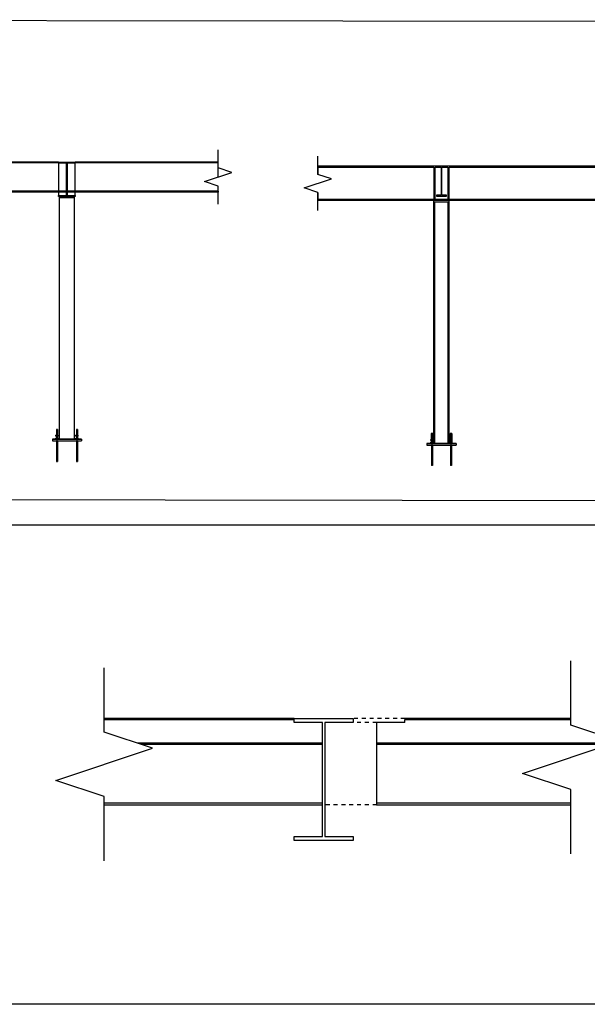
# Model space of a CAD drawing. Units: millimetres. Extents: x 1976 to 4489, y 1725 to 3735.
# Drawn here: x 3726 to 3740, y 3561 to 3586 of the extents above; entities that cross this region are included whole.
import ezdxf

# ---------------------------------------------------------------- set-up
doc = ezdxf.new("R2010")
doc.units = ezdxf.units.MM
doc.linetypes.add('ACAD_ISO02W100', pattern=[15, 12, -3])
doc.layers.add('2', color=7, linetype='Continuous')

msp = doc.modelspace()

# ---------------------------------------------------------------- linework, layer by layer
for p, q in [((3726.91489, 3582.16534), (3723.55042, 3582.16534)), ((3726.91489, 3582.16534), (3727.33966, 3582.16534)), ((3726.91489, 3582.1405), (3726.91489, 3582.16534)), ((3727.33966, 3582.16534), (3727.33966, 3582.1405)), ((3731.00264, 3582.16534), (3727.33966, 3582.16534)), ((3731.00264, 3582.1405), (3731.00264, 3582.16534)), ((3726.91489, 3582.1405), (3723.55042, 3582.1405)), ((3726.91489, 3582.13652), (3726.91489, 3582.1405)), ((3727.11833, 3582.13652), (3726.91489, 3582.13652)), ((3726.91489, 3582.13652), (3726.91489, 3581.4226)), ((3727.11833, 3581.31231), (3727.11833, 3582.13652)), ((3727.13622, 3582.13652), (3727.13622, 3581.31231)), ((3727.33966, 3582.13652), (3727.13622, 3582.13652)), ((3731.00264, 3582.1405), (3727.33966, 3582.1405)), ((3727.33966, 3582.1405), (3727.33966, 3582.13652)), ((3727.33966, 3581.4226), (3727.33966, 3582.13652)), ((3731.00264, 3581.78155), (3731.00264, 3582.1405)), ((3733.55553, 3582.05793), (3733.55553, 3582.02911)), ((3736.59675, 3582.05793), (3733.55553, 3582.05793)), ((3733.55553, 3582.02911), (3733.55553, 3581.84915)), ((3736.52572, 3582.02911), (3733.55553, 3582.02911)), ((3736.52572, 3582.02911), (3736.55553, 3582.02911)), ((3736.52572, 3582.02911), (3736.52572, 3581.2049)), ((3736.55553, 3581.2049), (3736.55553, 3582.02911)), ((3736.71549, 3582.02911), (3736.55553, 3582.02911)), ((3736.85012, 3582.05793), (3736.59675, 3582.05793)), ((3736.59675, 3582.05793), (3736.59675, 3582.03309)), ((3736.59675, 3582.03309), (3736.71549, 3582.03309)), ((3736.71549, 3582.03309), (3736.71549, 3582.02911)), ((3736.71549, 3582.02911), (3736.71549, 3581.31519)), ((3736.73139, 3582.03309), (3736.85012, 3582.03309)), ((3736.73139, 3582.02911), (3736.73139, 3582.03309)), ((3736.73139, 3581.31519), (3736.73139, 3582.02911)), ((3736.88591, 3582.02911), (3736.73139, 3582.02911)), ((3736.85012, 3582.03309), (3736.85012, 3582.05793)), ((3740.75438, 3582.05793), (3736.85012, 3582.05793)), ((3736.88591, 3582.02911), (3736.91572, 3582.02911)), ((3736.88591, 3582.02911), (3736.88591, 3581.2049)), ((3736.91572, 3581.2049), (3736.91572, 3582.02911)), ((3740.87511, 3582.02911), (3736.91572, 3582.02911)), ((3727.11833, 3581.4226), (3723.55042, 3581.4226)), ((3727.11833, 3581.39776), (3723.55042, 3581.39776)), ((3726.91489, 3581.39776), (3726.91489, 3581.31231)), ((3731.00264, 3581.4226), (3727.13622, 3581.4226)), ((3731.00264, 3581.39776), (3727.13622, 3581.39776)), ((3727.33966, 3581.31231), (3727.33966, 3581.39776)), ((3731.00264, 3581.4226), (3731.00264, 3581.54941)), ((3731.00264, 3581.4226), (3731.00264, 3581.39776)), ((3726.91489, 3581.31231), (3727.11833, 3581.31231)), ((3726.91489, 3581.28349), (3726.91489, 3581.31231)), ((3726.94304, 3581.28349), (3726.91489, 3581.28349)), ((3726.94304, 3581.25368), (3726.94304, 3581.28349)), ((3727.3231, 3581.28349), (3726.94304, 3581.28349)), ((3726.94304, 3581.25368), (3727.3231, 3581.25368)), ((3726.94304, 3575.06834), (3726.94304, 3581.25368)), ((3727.13622, 3581.31231), (3727.33966, 3581.31231)), ((3727.3231, 3581.25368), (3727.3231, 3581.28349)), ((3727.33966, 3581.28349), (3727.3231, 3581.28349)), ((3727.3231, 3575.06834), (3727.3231, 3581.25368)), ((3727.33966, 3581.31231), (3727.33966, 3581.28349)), ((3733.55553, 3581.38487), (3733.55553, 3581.2049)), ((3736.52572, 3581.2049), (3733.55553, 3581.2049)), ((3733.55553, 3581.2049), (3733.55553, 3581.17608)), ((3736.52572, 3581.17608), (3733.55553, 3581.17608)), ((3736.52572, 3581.2049), (3736.55553, 3581.2049)), ((3736.52572, 3581.14627), (3736.52572, 3581.17608)), ((3736.91572, 3581.17608), (3736.52572, 3581.17608)), ((3736.52572, 3581.14627), (3736.54882, 3581.14627)), ((3736.52572, 3574.96093), (3736.52572, 3581.14627)), ((3736.54882, 3581.14627), (3736.89262, 3581.14627)), ((3736.54882, 3574.96093), (3736.54882, 3581.14627)), ((3736.88591, 3581.2049), (3736.55553, 3581.2049)), ((3736.59675, 3581.31519), (3736.59675, 3581.29035)), ((3736.71549, 3581.31519), (3736.59675, 3581.31519)), ((3736.59675, 3581.29035), (3736.85012, 3581.29035)), ((3736.85012, 3581.31519), (3736.73139, 3581.31519)), ((3736.85012, 3581.29035), (3736.85012, 3581.31519)), ((3736.88591, 3581.2049), (3736.91572, 3581.2049)), ((3736.89262, 3581.14627), (3736.91572, 3581.14627)), ((3736.89262, 3574.96093), (3736.89262, 3581.14627)), ((3741.00776, 3581.2049), (3736.91572, 3581.2049)), ((3736.91572, 3581.14627), (3736.91572, 3581.17608)), ((3741.00776, 3581.17608), (3736.91572, 3581.17608)), ((3736.91572, 3574.96093), (3736.91572, 3581.14627)), ((3726.84704, 3575.17391), (3726.85028, 3575.17391)), ((3726.84704, 3575.14907), (3726.84704, 3575.17391)), ((3726.84704, 3575.14907), (3726.85028, 3575.14907)), ((3726.84783, 3575.0991), (3726.85106, 3575.0991)), ((3726.84783, 3575.07426), (3726.84783, 3575.0991)), ((3726.85028, 3575.14907), (3726.85028, 3575.17391)), ((3726.86085, 3575.17391), (3726.85028, 3575.17391)), ((3726.85028, 3575.14907), (3726.86085, 3575.14907)), ((3726.85106, 3575.07426), (3726.85106, 3575.0991)), ((3726.86085, 3575.0991), (3726.85106, 3575.0991)), ((3726.87559, 3575.32296), (3726.86085, 3575.32296)), ((3726.86085, 3575.32296), (3726.86085, 3575.17391)), ((3726.86085, 3575.17391), (3726.87559, 3575.17391)), ((3726.86085, 3575.14907), (3726.86085, 3575.0991)), ((3726.86085, 3575.14907), (3726.87559, 3575.14907)), ((3726.86085, 3575.0991), (3726.87559, 3575.0991)), ((3726.89111, 3575.32296), (3726.87559, 3575.32296)), ((3726.87559, 3575.32296), (3726.87559, 3575.17391)), ((3726.87559, 3575.17391), (3726.8796, 3575.17391)), ((3726.87559, 3575.14907), (3726.87559, 3575.0991)), ((3726.87559, 3575.14907), (3726.8796, 3575.14907)), ((3726.87559, 3575.0991), (3726.88039, 3575.0991)), ((3726.8796, 3575.14907), (3726.8796, 3575.17391)), ((3726.8796, 3575.17391), (3726.89111, 3575.17391)), ((3726.8796, 3575.14907), (3726.89111, 3575.14907)), ((3726.88039, 3575.07426), (3726.88039, 3575.0991)), ((3726.88039, 3575.0991), (3726.89111, 3575.0991)), ((3726.8919, 3575.32296), (3726.89111, 3575.32296)), ((3726.89111, 3575.32296), (3726.89111, 3575.17391)), ((3726.89111, 3575.17391), (3726.8919, 3575.17391)), ((3726.89111, 3575.14907), (3726.89111, 3575.0991)), ((3726.89111, 3575.14907), (3726.8919, 3575.14907)), ((3726.89111, 3575.0991), (3726.8919, 3575.0991)), ((3726.8919, 3575.32296), (3726.8919, 3575.17391)), ((3726.8919, 3575.17391), (3726.9057, 3575.17391)), ((3726.8919, 3575.14907), (3726.8919, 3575.0991)), ((3726.8919, 3575.14907), (3726.9057, 3575.14907)), ((3726.8919, 3575.0991), (3726.90648, 3575.0991)), ((3726.9057, 3575.14907), (3726.9057, 3575.17391)), ((3726.90648, 3575.07426), (3726.90648, 3575.0991)), ((3727.36045, 3575.17391), (3727.36368, 3575.17391)), ((3727.36045, 3575.14907), (3727.36045, 3575.17391)), ((3727.36045, 3575.14907), (3727.36368, 3575.14907)), ((3727.36123, 3575.0991), (3727.36447, 3575.0991)), ((3727.36123, 3575.07426), (3727.36123, 3575.0991)), ((3727.36368, 3575.14907), (3727.36368, 3575.17391)), ((3727.37425, 3575.17391), (3727.36368, 3575.17391)), ((3727.36368, 3575.14907), (3727.37425, 3575.14907)), ((3727.36447, 3575.07426), (3727.36447, 3575.0991)), ((3727.37425, 3575.0991), (3727.36447, 3575.0991)), ((3727.38899, 3575.32296), (3727.37425, 3575.32296)), ((3727.37425, 3575.32296), (3727.37425, 3575.17391)), ((3727.37425, 3575.17391), (3727.38899, 3575.17391)), ((3727.37425, 3575.14907), (3727.37425, 3575.0991)), ((3727.37425, 3575.14907), (3727.38899, 3575.14907)), ((3727.37425, 3575.0991), (3727.38899, 3575.0991)), ((3727.40452, 3575.32296), (3727.38899, 3575.32296)), ((3727.38899, 3575.32296), (3727.38899, 3575.17391)), ((3727.38899, 3575.17391), (3727.39301, 3575.17391)), ((3727.38899, 3575.14907), (3727.38899, 3575.0991)), ((3727.38899, 3575.14907), (3727.39301, 3575.14907)), ((3727.38899, 3575.0991), (3727.39379, 3575.0991)), ((3727.39301, 3575.14907), (3727.39301, 3575.17391)), ((3727.39301, 3575.17391), (3727.40452, 3575.17391)), ((3727.39301, 3575.14907), (3727.40452, 3575.14907)), ((3727.39379, 3575.07426), (3727.39379, 3575.0991)), ((3727.39379, 3575.0991), (3727.40452, 3575.0991)), ((3727.4053, 3575.32296), (3727.40452, 3575.32296)), ((3727.40452, 3575.32296), (3727.40452, 3575.17391)), ((3727.40452, 3575.17391), (3727.4053, 3575.17391)), ((3727.40452, 3575.14907), (3727.40452, 3575.0991)), ((3727.40452, 3575.14907), (3727.4053, 3575.14907)), ((3727.40452, 3575.0991), (3727.4053, 3575.0991)), ((3727.4053, 3575.32296), (3727.4053, 3575.17391)), ((3727.4053, 3575.17391), (3727.4191, 3575.17391)), ((3727.4053, 3575.14907), (3727.4053, 3575.0991)), ((3727.4053, 3575.14907), (3727.4191, 3575.14907)), ((3727.4053, 3575.0991), (3727.41988, 3575.0991)), ((3727.4191, 3575.14907), (3727.4191, 3575.17391)), ((3727.41988, 3575.07426), (3727.41988, 3575.0991)), ((3736.46852, 3575.21555), (3736.46046, 3575.21555)), ((3736.46046, 3575.21555), (3736.46046, 3575.0665)), ((3736.48599, 3575.21555), (3736.46852, 3575.21555)), ((3736.46852, 3575.21555), (3736.46852, 3575.0665)), ((3736.49541, 3575.21555), (3736.48599, 3575.21555)), ((3736.48599, 3575.21555), (3736.48599, 3575.0665)), ((3736.49541, 3575.21555), (3736.49541, 3575.0665)), ((3736.95485, 3575.21555), (3736.94679, 3575.21555)), ((3736.94679, 3575.21555), (3736.94679, 3575.0665)), ((3736.97233, 3575.21555), (3736.95485, 3575.21555)), ((3736.95485, 3575.21555), (3736.95485, 3575.0665)), ((3736.98174, 3575.21555), (3736.97233, 3575.21555)), ((3736.97233, 3575.21555), (3736.97233, 3575.0665)), ((3736.98174, 3575.21555), (3736.98174, 3575.0665)), ((3726.76046, 3575.06834), (3726.76046, 3575.02859)), ((3726.86085, 3575.06834), (3726.76046, 3575.06834)), ((3726.76046, 3575.06834), (3726.92441, 3575.06834)), ((3726.86085, 3575.06834), (3726.76046, 3575.06834)), ((3726.76046, 3575.02859), (3726.86085, 3575.02859)), ((3726.84783, 3575.07426), (3726.85106, 3575.07426)), ((3726.85106, 3575.07426), (3726.86085, 3575.07426)), ((3726.86085, 3575.07426), (3726.86085, 3575.06834)), ((3726.86085, 3575.07426), (3726.87559, 3575.07426)), ((3726.86085, 3575.06834), (3726.87559, 3575.06834)), ((3726.86085, 3575.02859), (3726.86085, 3574.50312)), ((3726.8919, 3575.02859), (3726.86085, 3575.02859)), ((3726.87559, 3575.07426), (3726.87559, 3575.06834)), ((3726.87559, 3575.07426), (3726.88039, 3575.07426)), ((3726.89111, 3575.06834), (3726.87559, 3575.06834)), ((3726.88039, 3575.07426), (3726.89111, 3575.07426)), ((3726.89111, 3575.07426), (3726.89111, 3575.06834)), ((3726.89111, 3575.07426), (3726.8919, 3575.07426)), ((3726.8919, 3575.06834), (3726.89111, 3575.06834)), ((3726.8919, 3575.07426), (3726.8919, 3575.06834)), ((3726.8919, 3575.07426), (3726.90648, 3575.07426)), ((3726.94304, 3575.06834), (3726.8919, 3575.06834)), ((3726.92441, 3575.06834), (3726.8919, 3575.06834)), ((3726.8919, 3575.02859), (3726.8919, 3574.50312)), ((3726.8919, 3575.02859), (3727.37425, 3575.02859)), ((3726.92441, 3575.06834), (3726.94304, 3575.06834)), ((3726.94304, 3575.06834), (3726.92441, 3575.06834)), ((3727.3231, 3575.06834), (3726.94304, 3575.06834)), ((3726.94304, 3575.06834), (3727.3231, 3575.06834)), ((3727.37425, 3575.06834), (3727.3231, 3575.06834)), ((3727.34174, 3575.06834), (3727.3231, 3575.06834)), ((3727.3231, 3575.06834), (3727.34174, 3575.06834)), ((3727.34174, 3575.06834), (3727.50568, 3575.06834)), ((3727.37425, 3575.06834), (3727.34174, 3575.06834)), ((3727.37114, 3575.06834), (3727.35251, 3575.06834)), ((3727.37114, 3575.06834), (3727.35251, 3575.06834)), ((3727.36123, 3575.07426), (3727.36447, 3575.07426)), ((3727.36447, 3575.07426), (3727.37425, 3575.07426)), ((3727.37425, 3575.06834), (3727.37114, 3575.06834)), ((3727.37425, 3575.06834), (3727.37114, 3575.06834)), ((3727.37425, 3575.07426), (3727.37425, 3575.06834)), ((3727.37425, 3575.07426), (3727.38899, 3575.07426)), ((3727.37425, 3575.06834), (3727.38899, 3575.06834)), ((3727.37425, 3575.02859), (3727.37425, 3574.50312)), ((3727.4053, 3575.02859), (3727.37425, 3575.02859)), ((3727.38899, 3575.07426), (3727.38899, 3575.06834)), ((3727.38899, 3575.07426), (3727.39379, 3575.07426)), ((3727.40452, 3575.06834), (3727.38899, 3575.06834)), ((3727.39379, 3575.07426), (3727.40452, 3575.07426)), ((3727.40452, 3575.07426), (3727.40452, 3575.06834)), ((3727.40452, 3575.07426), (3727.4053, 3575.07426)), ((3727.4053, 3575.06834), (3727.40452, 3575.06834)), ((3727.42704, 3575.06834), (3727.40494, 3575.06834)), ((3727.4053, 3575.07426), (3727.4053, 3575.06834)), ((3727.4053, 3575.07426), (3727.41988, 3575.07426)), ((3727.50568, 3575.06834), (3727.4053, 3575.06834)), ((3727.42704, 3575.06834), (3727.4053, 3575.06834)), ((3727.50568, 3575.06834), (3727.4053, 3575.06834)), ((3727.4053, 3575.02859), (3727.4053, 3574.50312)), ((3727.4053, 3575.02859), (3727.50568, 3575.02859)), ((3727.50568, 3575.06834), (3727.50568, 3575.02859)), ((3736.34849, 3574.96093), (3736.34849, 3574.92118)), ((3736.46046, 3574.96093), (3736.34849, 3574.96093)), ((3736.46046, 3574.96093), (3736.34849, 3574.96093)), ((3736.46046, 3574.96093), (3736.34849, 3574.96093)), ((3736.46046, 3574.96093), (3736.34849, 3574.96093)), ((3736.46046, 3574.96093), (3736.34849, 3574.96093)), ((3736.34849, 3574.96093), (3736.52572, 3574.96093)), ((3736.46046, 3574.96093), (3736.34849, 3574.96093)), ((3736.34849, 3574.92118), (3736.46241, 3574.92118)), ((3736.46046, 3574.96093), (3736.44067, 3574.96093)), ((3736.46086, 3574.96093), (3736.44067, 3574.96093)), ((3736.44594, 3575.04166), (3736.44594, 3575.0665)), ((3736.46046, 3575.0665), (3736.44594, 3575.0665)), ((3736.44594, 3575.04166), (3736.46046, 3575.04166)), ((3736.46046, 3574.99169), (3736.44789, 3574.99169)), ((3736.44789, 3574.96685), (3736.44789, 3574.99169)), ((3736.44789, 3574.96685), (3736.46046, 3574.96685)), ((3736.46046, 3575.0665), (3736.46474, 3575.0665)), ((3736.46046, 3575.04166), (3736.46046, 3574.99169)), ((3736.46046, 3575.04166), (3736.46474, 3575.04166)), ((3736.46046, 3574.99169), (3736.46669, 3574.99169)), ((3736.46046, 3574.96685), (3736.46046, 3574.96093)), ((3736.46046, 3574.96685), (3736.46669, 3574.96685)), ((3736.46852, 3574.96093), (3736.46046, 3574.96093)), ((3736.46241, 3574.92118), (3736.46241, 3574.39571)), ((3736.49346, 3574.92118), (3736.46241, 3574.92118)), ((3736.46474, 3575.04166), (3736.46474, 3575.0665)), ((3736.46474, 3575.0665), (3736.46852, 3575.0665)), ((3736.46474, 3575.04166), (3736.46852, 3575.04166)), ((3736.46669, 3574.96685), (3736.46669, 3574.99169)), ((3736.46669, 3574.99169), (3736.46852, 3574.99169)), ((3736.46669, 3574.96685), (3736.46852, 3574.96685)), ((3736.46852, 3575.0665), (3736.48599, 3575.0665)), ((3736.46852, 3575.04166), (3736.46852, 3574.99169)), ((3736.46852, 3575.04166), (3736.48599, 3575.04166)), ((3736.46852, 3574.99169), (3736.48599, 3574.99169)), ((3736.46852, 3574.96685), (3736.46852, 3574.96093)), ((3736.46852, 3574.96685), (3736.48599, 3574.96685)), ((3736.48599, 3574.96093), (3736.46852, 3574.96093)), ((3736.48599, 3575.0665), (3736.49541, 3575.0665)), ((3736.48599, 3575.04166), (3736.48599, 3574.99169)), ((3736.48599, 3575.04166), (3736.49541, 3575.04166)), ((3736.48599, 3574.99169), (3736.49541, 3574.99169)), ((3736.48599, 3574.96685), (3736.48599, 3574.96093)), ((3736.48599, 3574.96685), (3736.49541, 3574.96685)), ((3736.48599, 3574.96093), (3736.49541, 3574.96093)), ((3736.49346, 3574.92118), (3736.49346, 3574.39571)), ((3736.49346, 3574.92118), (3736.94874, 3574.92118)), ((3736.49673, 3575.0665), (3736.49541, 3575.0665)), ((3736.49541, 3575.04166), (3736.49673, 3575.04166)), ((3736.49541, 3575.04166), (3736.49541, 3574.99169)), ((3736.49868, 3574.99169), (3736.49541, 3574.99169)), ((3736.49541, 3574.96685), (3736.49868, 3574.96685)), ((3736.49541, 3574.96685), (3736.49541, 3574.96093)), ((3736.52572, 3574.96093), (3736.49541, 3574.96093)), ((3736.52572, 3574.96093), (3736.49541, 3574.96093)), ((3736.52572, 3574.96093), (3736.49541, 3574.96093)), ((3736.52572, 3574.96093), (3736.49541, 3574.96093)), ((3736.52572, 3574.96093), (3736.49541, 3574.96093)), ((3736.49656, 3574.96093), (3736.49541, 3574.96093)), ((3736.49656, 3574.96093), (3736.49541, 3574.96093)), ((3736.52572, 3574.96093), (3736.49541, 3574.96093)), ((3736.51519, 3574.96093), (3736.49656, 3574.96093)), ((3736.51519, 3574.96093), (3736.49656, 3574.96093)), ((3736.49673, 3575.0665), (3736.50993, 3575.0665)), ((3736.49673, 3575.04166), (3736.49673, 3575.0665)), ((3736.49673, 3575.04166), (3736.50993, 3575.04166)), ((3736.49868, 3574.99169), (3736.51188, 3574.99169)), ((3736.49868, 3574.96685), (3736.49868, 3574.99169)), ((3736.49868, 3574.96685), (3736.51188, 3574.96685)), ((3736.50993, 3575.04166), (3736.50993, 3575.0665)), ((3736.51188, 3574.96685), (3736.51188, 3574.99169)), ((3736.54882, 3574.96093), (3736.52572, 3574.96093)), ((3736.52572, 3574.96093), (3736.54776, 3574.96093)), ((3736.54776, 3574.96093), (3736.52572, 3574.96093)), ((3736.54882, 3574.96093), (3736.52572, 3574.96093)), ((3736.89273, 3574.96093), (3736.54776, 3574.96093)), ((3736.54776, 3574.96093), (3736.89273, 3574.96093)), ((3736.89262, 3574.96093), (3736.54882, 3574.96093)), ((3736.89262, 3574.96093), (3736.54882, 3574.96093)), ((3736.91572, 3574.96093), (3736.89262, 3574.96093)), ((3736.91572, 3574.96093), (3736.89262, 3574.96093)), ((3736.9155, 3574.96093), (3736.89273, 3574.96093)), ((3736.89273, 3574.96093), (3736.9155, 3574.96093)), ((3736.94679, 3574.96093), (3736.9155, 3574.96093)), ((3736.9155, 3574.96093), (3737.09371, 3574.96093)), ((3736.94679, 3574.96093), (3736.91572, 3574.96093)), ((3736.94679, 3574.96093), (3736.91572, 3574.96093)), ((3736.94679, 3574.96093), (3736.91572, 3574.96093)), ((3736.94679, 3574.96093), (3736.91572, 3574.96093)), ((3736.94679, 3574.96093), (3736.91572, 3574.96093)), ((3736.93227, 3575.04166), (3736.93227, 3575.0665)), ((3736.94679, 3575.0665), (3736.93227, 3575.0665)), ((3736.93227, 3575.04166), (3736.94679, 3575.04166)), ((3736.94679, 3574.99169), (3736.93422, 3574.99169)), ((3736.93422, 3574.96685), (3736.93422, 3574.99169)), ((3736.93422, 3574.96685), (3736.94679, 3574.96685)), ((3736.94679, 3575.0665), (3736.95107, 3575.0665)), ((3736.94679, 3575.04166), (3736.94679, 3574.99169)), ((3736.94679, 3575.04166), (3736.95107, 3575.04166)), ((3736.94679, 3574.99169), (3736.95302, 3574.99169)), ((3736.94679, 3574.96685), (3736.94679, 3574.96093)), ((3736.94679, 3574.96685), (3736.95302, 3574.96685)), ((3736.95485, 3574.96093), (3736.94679, 3574.96093)), ((3736.94874, 3574.92118), (3736.94874, 3574.39571)), ((3736.97979, 3574.92118), (3736.94874, 3574.92118)), ((3736.95107, 3575.04166), (3736.95107, 3575.0665)), ((3736.95107, 3575.0665), (3736.95485, 3575.0665)), ((3736.95107, 3575.04166), (3736.95485, 3575.04166)), ((3736.95302, 3574.96685), (3736.95302, 3574.99169)), ((3736.95302, 3574.99169), (3736.95485, 3574.99169)), ((3736.95302, 3574.96685), (3736.95485, 3574.96685)), ((3736.95485, 3575.0665), (3736.97233, 3575.0665)), ((3736.95485, 3575.04166), (3736.95485, 3574.99169)), ((3736.95485, 3575.04166), (3736.97233, 3575.04166)), ((3736.95485, 3574.99169), (3736.97233, 3574.99169)), ((3736.95485, 3574.96685), (3736.95485, 3574.96093)), ((3736.95485, 3574.96685), (3736.97233, 3574.96685)), ((3736.97233, 3574.96093), (3736.95485, 3574.96093)), ((3736.97233, 3575.0665), (3736.98174, 3575.0665)), ((3736.97233, 3575.04166), (3736.97233, 3574.99169)), ((3736.97233, 3575.04166), (3736.98174, 3575.04166)), ((3736.97233, 3574.99169), (3736.98174, 3574.99169)), ((3736.97233, 3574.96685), (3736.97233, 3574.96093)), ((3736.97233, 3574.96685), (3736.98174, 3574.96685)), ((3736.97233, 3574.96093), (3736.98174, 3574.96093)), ((3736.97979, 3574.92118), (3737.09371, 3574.92118)), ((3736.97979, 3574.92118), (3736.97979, 3574.39571)), ((3736.98306, 3575.0665), (3736.98174, 3575.0665)), ((3736.98174, 3575.04166), (3736.98306, 3575.04166)), ((3736.98174, 3575.04166), (3736.98174, 3574.99169)), ((3736.98501, 3574.99169), (3736.98174, 3574.99169)), ((3736.98174, 3574.96685), (3736.98501, 3574.96685)), ((3736.98174, 3574.96685), (3736.98174, 3574.96093)), ((3737.09371, 3574.96093), (3736.98174, 3574.96093)), ((3737.09371, 3574.96093), (3736.98174, 3574.96093)), ((3737.09371, 3574.96093), (3736.98174, 3574.96093)), ((3737.09371, 3574.96093), (3736.98174, 3574.96093)), ((3737.09371, 3574.96093), (3736.98174, 3574.96093)), ((3737.09371, 3574.96093), (3736.98174, 3574.96093)), ((3736.98306, 3575.0665), (3736.99626, 3575.0665)), ((3736.98306, 3575.04166), (3736.98306, 3575.0665)), ((3736.98306, 3575.04166), (3736.99626, 3575.04166)), ((3736.98501, 3574.99169), (3736.99821, 3574.99169)), ((3736.98501, 3574.96685), (3736.98501, 3574.99169)), ((3736.98501, 3574.96685), (3736.99821, 3574.96685)), ((3736.99626, 3575.04166), (3736.99626, 3575.0665)), ((3736.99821, 3574.96685), (3736.99821, 3574.99169)), ((3737.09371, 3574.96093), (3737.09371, 3574.92118)), ((3726.86085, 3574.50312), (3726.8919, 3574.50312)), ((3727.37425, 3574.50312), (3727.4053, 3574.50312)), ((3736.49346, 3574.39571), (3736.46241, 3574.39571)), ((3736.97979, 3574.39571), (3736.94874, 3574.39571)), ((3732.95189, 3567.92584), (3728.0851, 3567.92584)), ((3732.95189, 3567.88793), (3728.0851, 3567.88793)), ((3732.95189, 3567.92584), (3734.4596, 3567.92584)), ((3732.95189, 3567.88793), (3732.95189, 3567.92584)), ((3732.95189, 3567.82356), (3732.95189, 3567.88793)), ((3733.674, 3567.82356), (3732.95189, 3567.82356)), ((3733.674, 3567.2919), (3733.674, 3567.82356)), ((3733.73748, 3567.82356), (3733.73748, 3564.89808)), ((3734.4596, 3567.82356), (3733.73748, 3567.82356)), ((3734.4596, 3567.92584), (3734.4596, 3567.82356)), ((3735.06004, 3567.82356), (3735.06004, 3567.2919)), ((3735.78215, 3567.82356), (3735.06004, 3567.82356)), ((3740.03333, 3567.92584), (3735.78215, 3567.92584)), ((3735.78215, 3567.92584), (3735.78215, 3567.88793)), ((3740.03333, 3567.88793), (3735.78215, 3567.88793)), ((3735.78215, 3567.82356), (3735.78215, 3567.88793)), ((3733.674, 3567.2919), (3728.93447, 3567.2919)), ((3733.674, 3567.25398), (3733.674, 3567.2919)), ((3741.12188, 3567.2919), (3735.06004, 3567.2919)), ((3735.06004, 3567.2919), (3735.06004, 3567.25398)), ((3733.674, 3567.25398), (3729.04821, 3567.25398)), ((3733.674, 3565.7595), (3733.674, 3567.25398)), ((3741.00814, 3567.25398), (3735.06004, 3567.25398)), ((3735.06004, 3567.25398), (3735.06004, 3565.7595)), ((3728.0851, 3565.7595), (3733.674, 3565.7595)), ((3728.0851, 3565.71277), (3733.674, 3565.71277)), ((3733.674, 3565.71277), (3733.674, 3565.7595)), ((3733.674, 3564.89808), (3733.674, 3565.71277)), ((3735.06004, 3565.7595), (3740.03333, 3565.7595)), ((3735.06004, 3565.7595), (3735.06004, 3565.71277)), ((3735.06004, 3565.71277), (3740.03333, 3565.71277)), ((3732.95189, 3564.89808), (3733.674, 3564.89808)), ((3732.95189, 3564.7958), (3732.95189, 3564.89808)), ((3734.4596, 3564.7958), (3732.95189, 3564.7958)), ((3733.73748, 3564.89808), (3734.4596, 3564.89808)), ((3734.4596, 3564.89808), (3734.4596, 3564.7958))]:
    msp.add_line(p, q)
at = {"color": 1, "linetype": 'ACAD_ISO02W100', "ltscale": 0.005}
for p, q in [((3735.78215, 3567.92584), (3734.4596, 3567.92584)), ((3735.06004, 3567.82356), (3734.4596, 3567.82356)), ((3735.06004, 3565.71277), (3733.73748, 3565.71277))]:
    msp.add_line(p, q, dxfattribs=at)
for points in [[(3711.43978, 3585.80813), (3741.77773, 3585.77345), (3741.77773, 3573.49711), (3711.43978, 3573.53179)], [(3711.39123, 3572.88297), (3741.90232, 3572.88297), (3741.90232, 3560.60663), (3711.39123, 3560.60663)]]:
    msp.add_lwpolyline(points, close=True)
at = {"layer": '2', "linetype": 'Continuous'}
for points in [[(3731.00264, 3581.08513), (3731.00264, 3581.54941), (3730.65443, 3581.66548), (3731.35085, 3581.89762), (3731.00264, 3582.01369), (3731.00264, 3582.47797)], [(3733.55553, 3580.92059), (3733.55553, 3581.38487), (3733.20732, 3581.50094), (3733.90374, 3581.73308), (3733.55553, 3581.84915), (3733.55553, 3582.31343)], [(3740.03333, 3564.45717), (3740.03333, 3566.10509), (3738.79739, 3566.51707), (3741.26927, 3567.34103), (3740.03333, 3567.75301), (3740.03333, 3569.40093)], [(3728.0851, 3564.27918), (3728.0851, 3565.9271), (3726.84916, 3566.33908), (3729.32104, 3567.16304), (3728.0851, 3567.57502), (3728.0851, 3569.22294)]]:
    msp.add_lwpolyline(points, dxfattribs=at)

doc.saveas('drawing.dxf')
